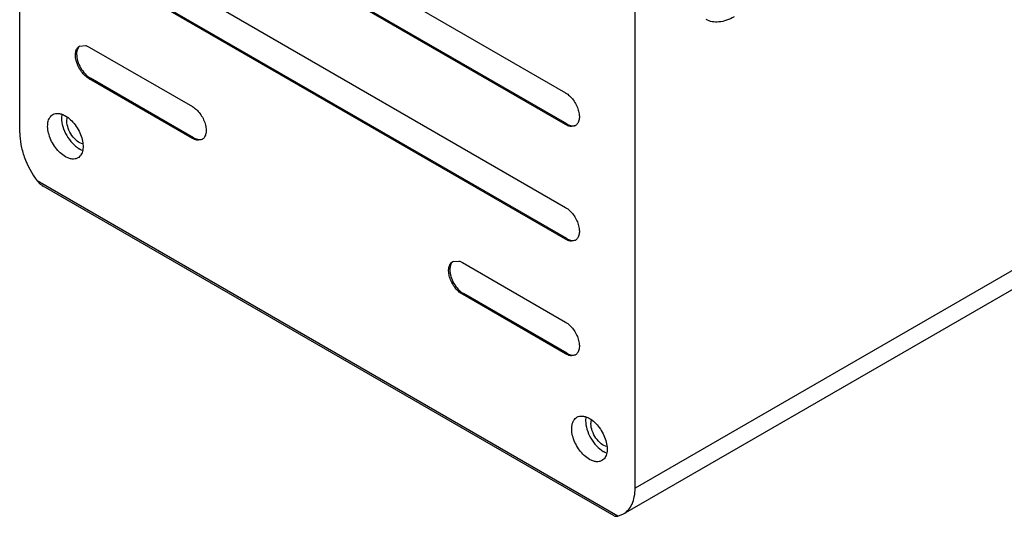
# Model space of a CAD drawing. Units: millimetres. Extents: x 60 to 337, y 43 to 512.
# Drawn here: x 72 to 247, y 43 to 131 of the extents above; entities that cross this region are included whole.
import ezdxf

# ---------------------------------------------------------------- set-up
doc = ezdxf.new("R2010")
doc.units = ezdxf.units.MM
doc.header["$LTSCALE"] = 36.045028
doc.layers.get('0').update_dxf_attribs({"linetype": 'CONTINUOUS'})

msp = doc.modelspace()

# ---------------------------------------------------------------- linework, layer by layer
at = {"color": 7, "linetype": 'Continuous'}
for p, q in [((71.96, 110.95), (71.96, 275.93)), ((181.56, 47.68), (181.56, 212.66)), ((84.33, 167.06), (169.18, 118.07)), ((169.18, 112.41), (84.33, 161.4)), ((169.4, 112.54), (84.54, 161.52)), ((84.33, 146.65), (169.18, 97.66)), ((169.18, 92), (84.33, 140.99)), ((169.4, 92.12), (84.54, 141.11)), ((82.6, 126.4), (83.71, 126.5)), ((84.33, 126.23), (102.72, 115.62)), ((84.33, 120.58), (84.54, 120.7)), ((102.72, 109.96), (84.33, 120.58)), ((102.93, 110.08), (84.54, 120.7)), ((169.4, 112.54), (169.18, 112.41)), ((170.92, 112.24), (170.25, 112.08)), ((102.93, 110.08), (102.72, 109.96)), ((104.45, 109.79), (103.79, 109.63)), ((178.47, 42.71), (75.05, 102.42)), ((177.82, 42.75), (76.11, 101.47)), ((263.94, 95.24), (181.56, 47.68)), ((169.4, 92.12), (169.18, 92)), ((170.92, 91.83), (170.25, 91.67)), ((179.49, 43.1), (261.86, 90.66)), ((149.07, 88.03), (150.17, 88.13)), ((150.8, 87.86), (169.18, 77.24)), ((150.8, 82.2), (151.01, 82.32)), ((169.18, 71.59), (150.8, 82.2)), ((169.4, 71.71), (151.01, 82.32)), ((169.4, 71.71), (169.18, 71.59)), ((170.92, 71.42), (170.25, 71.25)), ((178.47, 42.71), (179.49, 43.1))]:
    msp.add_line(p, q, dxfattribs=at)
for centre in [(82.53, 113.68), (175.87, 59.79)]:
    msp.add_arc(centre, 3.12, 169.0064, 170.4048, dxfattribs=at)
for points, knots in [([(199.21, 131.63), (198.77, 131.38), (197.89, 130.97), (196.55, 130.64), (195.29, 130.67), (194.54, 130.95), (194.21, 131.14)], [0, 0, 0, 0, 0.289776, 0.549069, 0.782225, 1, 1, 1, 1]), ([(84.33, 120.58), (84.07, 120.72), (83.58, 121.11), (82.94, 121.83), (82.41, 122.69), (82.05, 123.6), (81.86, 124.49), (81.88, 125.31), (82.11, 125.98), (82.43, 126.31), (82.6, 126.4)], [0, 0, 0, 0, 0.128818, 0.270595, 0.417903, 0.562407, 0.696217, 0.813605, 0.913075, 1, 1, 1, 1]), ([(82.67, 126.43), (82.6, 126.38), (82.51, 126.29), (82.44, 126.2), (82.42, 126.17)], [0, 0, 0, 0, 0.744088, 1, 1, 1, 1]), ([(83.71, 126.5), (83.76, 126.49), (83.97, 126.42), (84.18, 126.32), (84.33, 126.23)], [0, 0, 0, 0, 0.236914, 1, 1, 1, 1]), ([(82.42, 126.17), (82.37, 126.09), (82.16, 125.72), (82.09, 125.27), (82.09, 124.94)], [0, 0, 0, 0, 0.224427, 1, 1, 1, 1]), ([(82.09, 124.94), (82.09, 124.54), (82.24, 123.69), (82.77, 122.5), (83.54, 121.45), (84.19, 120.9), (84.54, 120.7)], [0, 0, 0, 0, 0.237254, 0.500001, 0.762748, 1, 1, 1, 1]), ([(169.18, 118.07), (169.44, 117.92), (169.94, 117.54), (170.57, 116.81), (171.1, 115.96), (171.47, 115.05), (171.65, 114.15), (171.63, 113.34), (171.4, 112.66), (171.09, 112.34), (170.92, 112.24)], [0, 0, 0, 0, 0.128822, 0.270574, 0.417888, 0.562391, 0.696205, 0.813598, 0.913071, 1, 1, 1, 1]), ([(80.09, 106.7), (79.76, 106.89), (79.12, 107.38), (78.3, 108.32), (77.62, 109.41), (77.15, 110.59), (76.91, 111.74), (76.94, 112.79), (77.23, 113.66), (77.63, 114.08), (77.86, 114.2)], [0, 0, 0, 0, 0.128828, 0.270572, 0.417884, 0.562382, 0.6962, 0.813591, 0.913064, 1, 1, 1, 1]), ([(77.86, 114.2), (78, 114.29), (78.34, 114.41), (78.9, 114.43), (79.5, 114.28), (79.89, 114.1), (80.09, 113.98)], [0, 0, 0, 0, 0.217767, 0.450898, 0.710371, 1, 1, 1, 1]), ([(79.46, 114.2), (79.45, 114.15), (79.42, 113.95), (79.41, 113.75), (79.41, 113.59)], [0, 0, 0, 0, 0.241519, 1, 1, 1, 1]), ([(102.72, 115.62), (102.97, 115.47), (103.47, 115.09), (104.11, 114.36), (104.63, 113.51), (105, 112.6), (105.18, 111.7), (105.16, 110.89), (104.93, 110.21), (104.62, 109.89), (104.45, 109.79)], [0, 0, 0, 0, 0.128824, 0.270578, 0.417892, 0.562394, 0.696208, 0.813598, 0.913071, 1, 1, 1, 1]), ([(79.41, 113.59), (79.41, 113.07), (79.6, 111.98), (80.28, 110.45), (81.27, 109.1), (82.11, 108.39), (82.56, 108.13)], [0, 0, 0, 0, 0.237241, 0.500001, 0.76276, 1, 1, 1, 1]), ([(80.09, 113.98), (80.42, 113.79), (81.06, 113.3), (81.88, 112.37), (82.55, 111.27), (83.03, 110.09), (83.26, 108.94), (83.24, 107.89), (82.95, 107.02), (82.54, 106.61), (82.32, 106.48)], [0, 0, 0, 0, 0.128828, 0.270572, 0.417884, 0.562382, 0.6962, 0.813591, 0.913064, 1, 1, 1, 1]), ([(80.36, 113.04), (80.36, 113.1), (80.37, 113.33), (80.41, 113.56), (80.46, 113.73)], [0, 0, 0, 0, 0.265145, 1, 1, 1, 1]), ([(83.21, 108.97), (82.84, 109.05), (82.09, 109.48), (81.2, 110.46), (80.56, 111.69), (80.36, 112.61), (80.36, 113.04)], [0, 0, 0, 0, 0.216629, 0.477975, 0.751821, 1, 1, 1, 1]), ([(170.25, 112.08), (170.17, 112.08), (169.79, 112.12), (169.44, 112.27), (169.18, 112.41)], [0, 0, 0, 0, 0.227354, 1, 1, 1, 1]), ([(169.4, 112.54), (169.49, 112.48), (169.82, 112.31), (170.19, 112.21), (170.47, 112.2)], [0, 0, 0, 0, 0.275365, 1, 1, 1, 1]), ([(170.47, 112.2), (170.51, 112.2), (170.66, 112.2), (170.81, 112.23), (170.92, 112.27)], [0, 0, 0, 0, 0.258429, 1, 1, 1, 1]), ([(71.96, 110.95), (71.96, 110.25), (72.12, 108.79), (72.95, 105.83), (74.1, 103.71), (75.05, 102.42)], [0, 0, 0, 0, 0.228024, 0.476768, 1, 1, 1, 1]), ([(103.79, 109.63), (103.7, 109.63), (103.32, 109.67), (102.97, 109.82), (102.72, 109.96)], [0, 0, 0, 0, 0.227354, 1, 1, 1, 1]), ([(102.93, 110.08), (103.02, 110.03), (103.35, 109.86), (103.73, 109.76), (104, 109.75)], [0, 0, 0, 0, 0.275365, 1, 1, 1, 1]), ([(104, 109.75), (104.04, 109.75), (104.19, 109.75), (104.34, 109.78), (104.45, 109.82)], [0, 0, 0, 0, 0.258429, 1, 1, 1, 1]), ([(82.56, 108.13), (82.61, 108.1), (82.8, 108), (82.99, 107.91), (83.14, 107.85)], [0, 0, 0, 0, 0.25901, 1, 1, 1, 1]), ([(82.32, 106.48), (82.17, 106.39), (81.83, 106.27), (81.27, 106.26), (80.67, 106.4), (80.28, 106.59), (80.09, 106.7)], [0, 0, 0, 0, 0.217767, 0.450898, 0.710371, 1, 1, 1, 1]), ([(75.05, 102.42), (75.26, 102.13), (75.61, 101.79), (76.01, 101.53), (76.11, 101.47)], [0, 0, 0, 0, 0.748377, 1, 1, 1, 1]), ([(169.18, 97.66), (169.44, 97.51), (169.94, 97.13), (170.57, 96.4), (171.1, 95.55), (171.47, 94.64), (171.65, 93.74), (171.63, 92.93), (171.4, 92.25), (171.09, 91.93), (170.92, 91.83)], [0, 0, 0, 0, 0.128822, 0.270574, 0.417888, 0.562391, 0.696205, 0.813598, 0.913071, 1, 1, 1, 1]), ([(170.25, 91.67), (170.17, 91.67), (169.79, 91.71), (169.44, 91.85), (169.18, 92)], [0, 0, 0, 0, 0.227354, 1, 1, 1, 1]), ([(169.4, 92.12), (169.49, 92.07), (169.82, 91.9), (170.19, 91.79), (170.47, 91.79)], [0, 0, 0, 0, 0.275365, 1, 1, 1, 1]), ([(170.47, 91.79), (170.51, 91.79), (170.66, 91.79), (170.81, 91.82), (170.92, 91.86)], [0, 0, 0, 0, 0.258429, 1, 1, 1, 1]), ([(150.8, 82.2), (150.54, 82.35), (150.04, 82.73), (149.41, 83.46), (148.88, 84.31), (148.51, 85.22), (148.33, 86.12), (148.35, 86.93), (148.58, 87.61), (148.89, 87.93), (149.07, 88.03)], [0, 0, 0, 0, 0.128818, 0.270595, 0.417903, 0.562407, 0.696217, 0.813605, 0.913075, 1, 1, 1, 1]), ([(148.89, 87.8), (148.84, 87.72), (148.63, 87.34), (148.56, 86.9), (148.56, 86.57)], [0, 0, 0, 0, 0.224427, 1, 1, 1, 1]), ([(149.14, 88.06), (149.07, 88), (148.98, 87.92), (148.91, 87.82), (148.89, 87.8)], [0, 0, 0, 0, 0.744088, 1, 1, 1, 1]), ([(150.17, 88.13), (150.23, 88.11), (150.44, 88.04), (150.65, 87.95), (150.8, 87.86)], [0, 0, 0, 0, 0.236914, 1, 1, 1, 1]), ([(148.56, 86.57), (148.56, 86.17), (148.71, 85.32), (149.24, 84.13), (150, 83.08), (150.66, 82.53), (151.01, 82.32)], [0, 0, 0, 0, 0.237254, 0.500001, 0.762748, 1, 1, 1, 1]), ([(169.18, 77.24), (169.44, 77.1), (169.94, 76.71), (170.57, 75.99), (171.1, 75.14), (171.47, 74.22), (171.65, 73.33), (171.63, 72.51), (171.4, 71.84), (171.09, 71.52), (170.92, 71.42)], [0, 0, 0, 0, 0.128824, 0.270578, 0.417892, 0.562394, 0.696208, 0.813598, 0.913071, 1, 1, 1, 1]), ([(170.25, 71.25), (170.17, 71.26), (169.79, 71.29), (169.44, 71.44), (169.18, 71.59)], [0, 0, 0, 0, 0.227354, 1, 1, 1, 1]), ([(169.4, 71.71), (169.49, 71.66), (169.82, 71.49), (170.19, 71.38), (170.47, 71.38)], [0, 0, 0, 0, 0.275365, 1, 1, 1, 1]), ([(170.47, 71.38), (170.51, 71.38), (170.66, 71.38), (170.81, 71.41), (170.92, 71.44)], [0, 0, 0, 0, 0.258429, 1, 1, 1, 1]), ([(173.43, 52.81), (173.1, 53), (172.45, 53.49), (171.63, 54.43), (170.96, 55.53), (170.48, 56.7), (170.25, 57.86), (170.27, 58.9), (170.57, 59.77), (170.97, 60.19), (171.2, 60.32)], [0, 0, 0, 0, 0.128828, 0.270572, 0.417884, 0.562382, 0.6962, 0.813591, 0.913064, 1, 1, 1, 1]), ([(171.2, 60.32), (171.34, 60.4), (171.68, 60.52), (172.24, 60.54), (172.84, 60.39), (173.23, 60.21), (173.43, 60.1)], [0, 0, 0, 0, 0.217767, 0.450898, 0.710371, 1, 1, 1, 1]), ([(172.8, 60.31), (172.79, 60.27), (172.76, 60.06), (172.75, 59.86), (172.75, 59.7)], [0, 0, 0, 0, 0.241519, 1, 1, 1, 1]), ([(172.75, 59.7), (172.75, 59.19), (172.94, 58.1), (173.62, 56.56), (174.61, 55.21), (175.45, 54.5), (175.9, 54.24)], [0, 0, 0, 0, 0.237241, 0.500001, 0.76276, 1, 1, 1, 1]), ([(173.43, 60.1), (173.76, 59.9), (174.4, 59.41), (175.22, 58.48), (175.89, 57.38), (176.37, 56.21), (176.6, 55.05), (176.58, 54), (176.28, 53.13), (175.88, 52.72), (175.66, 52.59)], [0, 0, 0, 0, 0.128828, 0.270572, 0.417884, 0.562382, 0.6962, 0.813591, 0.913064, 1, 1, 1, 1]), ([(173.7, 59.15), (173.7, 59.21), (173.71, 59.44), (173.75, 59.68), (173.8, 59.84)], [0, 0, 0, 0, 0.265145, 1, 1, 1, 1]), ([(176.55, 55.08), (176.18, 55.16), (175.42, 55.59), (174.53, 56.58), (173.89, 57.8), (173.7, 58.72), (173.7, 59.15)], [0, 0, 0, 0, 0.216629, 0.477975, 0.751821, 1, 1, 1, 1]), ([(175.66, 52.59), (175.51, 52.5), (175.17, 52.38), (174.61, 52.37), (174.01, 52.51), (173.62, 52.7), (173.43, 52.81)], [0, 0, 0, 0, 0.217767, 0.450898, 0.710371, 1, 1, 1, 1]), ([(175.9, 54.24), (175.95, 54.21), (176.14, 54.11), (176.33, 54.02), (176.48, 53.97)], [0, 0, 0, 0, 0.25901, 1, 1, 1, 1]), ([(179.49, 43.1), (179.82, 43.29), (180.43, 43.81), (181.09, 44.88), (181.48, 46.21), (181.56, 47.17), (181.56, 47.68)], [0, 0, 0, 0, 0.217841, 0.45095, 0.710276, 1, 1, 1, 1]), ([(177.82, 42.75), (177.9, 42.7), (178.12, 42.66), (178.34, 42.69), (178.47, 42.71)], [0, 0, 0, 0, 0.428756, 1, 1, 1, 1])]:
    msp.add_open_spline(points, degree=3, knots=knots, dxfattribs=at)

doc.saveas('drawing.dxf')
